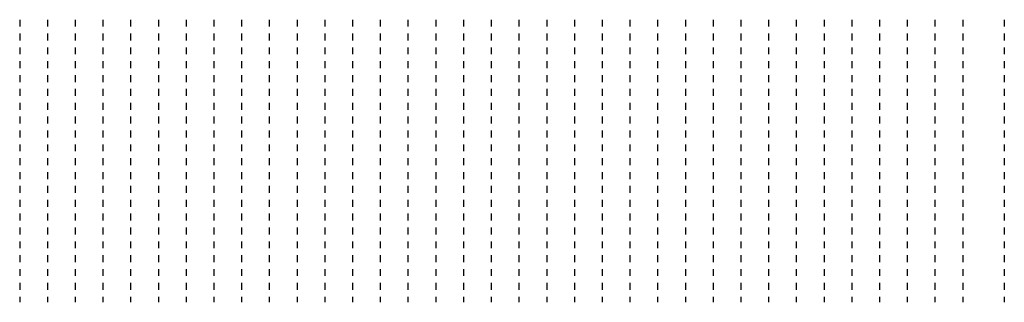
# Model space of a CAD drawing. Extents: x 59330 to 430945, y -229317 to 73698.
# Drawn here: x 78640 to 85740, y -116040 to -114000 of the extents above; entities that cross this region are included whole.
import ezdxf

# ---------------------------------------------------------------- set-up
doc = ezdxf.new("R2010")
doc.units = 0
doc.header["$LTSCALE"] = 50
doc.header["$MEASUREMENT"] = 0
doc.linetypes.add('HIDDEN', pattern=[2, 1, -1])
doc.layers.add('전시', color=8, linetype='HIDDEN')

msp = doc.modelspace()

# ---------------------------------------------------------------- linework, layer by layer
at = {"layer": '전시'}
for p, q in [((78640.2, -114000.3), (78640.2, -116040.3)), ((78840.2, -114000.3), (78840.2, -116040.3)), ((79040.2, -114000.3), (79040.2, -116040.3)), ((79240.2, -114000.3), (79240.2, -116040.3)), ((79440.2, -114000.3), (79440.2, -116040.3)), ((79640.2, -114000.3), (79640.2, -116040.3)), ((79840.2, -114000.3), (79840.2, -116040.3)), ((80040.2, -114000.3), (80040.2, -116040.3)), ((80240.2, -114000.3), (80240.2, -116040.3)), ((80440.2, -114000.3), (80440.2, -116040.3)), ((80640.2, -114000.3), (80640.2, -116040.3)), ((80840.2, -114000.3), (80840.2, -116040.3)), ((81040.2, -114000.3), (81040.2, -116040.3)), ((81240.2, -114000.3), (81240.2, -116040.3)), ((81440.2, -114000.3), (81440.2, -116040.3)), ((81640.2, -114000.3), (81640.2, -116040.3)), ((81840.2, -114000.3), (81840.2, -116040.3)), ((82040.2, -114000.3), (82040.2, -116040.3)), ((82240.2, -114000.3), (82240.2, -116040.3)), ((82440.2, -114000.3), (82440.2, -116040.3)), ((82640.2, -114000.3), (82640.2, -116040.3)), ((82840.2, -114000.3), (82840.2, -116040.3)), ((83040.2, -114000.3), (83040.2, -116040.3)), ((83240.2, -114000.3), (83240.2, -116040.3)), ((83440.2, -114000.3), (83440.2, -116040.3)), ((83640.2, -114000.3), (83640.2, -116040.3)), ((83840.2, -114000.3), (83840.2, -116040.3)), ((84040.2, -114000.3), (84040.2, -116040.3)), ((84240.2, -114000.3), (84240.2, -116040.3)), ((84440.2, -114000.3), (84440.2, -116040.3)), ((84640.2, -114000.3), (84640.2, -116040.3)), ((84840.2, -114000.3), (84840.2, -116040.3)), ((85040.2, -114000.3), (85040.2, -116040.3)), ((85240.2, -114000.3), (85240.2, -116040.3)), ((85440.2, -114000.3), (85440.2, -116040.3)), ((85740.2, -114000.3), (85740.2, -116040.3))]:
    msp.add_line(p, q, dxfattribs=at)

doc.saveas('drawing.dxf')
